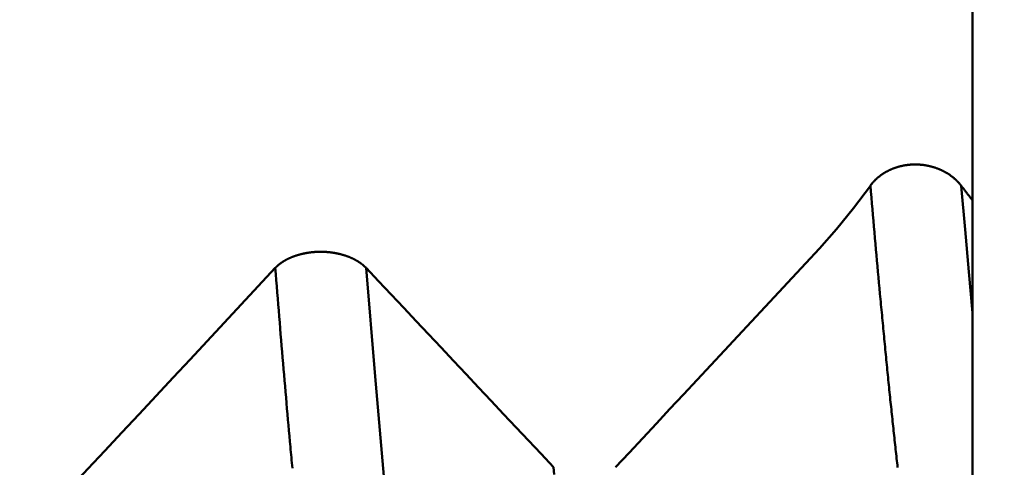
# Model space of a CAD drawing. Extents: x -50 to 107, y -39 to 95.
# Drawn here: x 64 to 66, y -2 to -1 of the extents above; entities that cross this region are included whole.
import ezdxf

# ---------------------------------------------------------------- set-up
doc = ezdxf.new("R2010")
doc.units = 0
doc.header["$PDMODE"] = 1
doc.layers.add('1', color=4, linetype='Continuous', lineweight=50)
doc.layers.add('2', color=7, linetype='Continuous', lineweight=25)
doc.styles.add('STANDARD 3.5 mm', font='monos.ttf', dxfattribs={"height": 3.5})
doc.dimstyles.new('AM_DIN', dxfattribs={"dimtxt": 3.5, "dimasz": 2.5, "dimexe": 2, "dimexo": 1, "dimgap": 1, "dimtad": 1, "dimdec": 1, "dimzin": 0, "dimdsep": 46, "dimtxsty": 'STANDARD 3.5 mm', "dimcen": 0.09, "dimadec": 0, "dimazin": 2, "dimtm": 1e-09, "dimtfac": 0.707107, "dimtmove": 0, "dimatfit": 3, "dimfxl": 1, "dimtolj": 1, "dimtzin": 0, "dimlwd": -1, "dimlwe": -1, "dimarcsym": 0})

# ---------------------------------------------------------------- blocks, each defined once
blk = doc.blocks.new('*D3')
at = {"layer": '2', "color": 0}
for p, q in [((90, 3.65), (90, 21.7999)), ((90, 6.15), (90, 8.65)), ((67, 3.65), (92, 3.65)), ((90, 3.65), (90, 1.15)), ((90, -1.15), (90, 1.15)), ((90, -3.65), (90, -1.15)), ((67, -3.65), (92, -3.65)), ((90, -6.15), (90, -8.65))]:
    blk.add_line(p, q, dxfattribs=at)
for points in [[(89.5833, 6.15), (90.4167, 6.15), (90, 3.65)], [(89.5833, -6.15), (90.4167, -6.15), (90, -3.65)]]:
    blk.add_solid(points, dxfattribs=at)
at = {"layer": 'DEFPOINTS', "color": 0}
for p in [(66, 3.65), (90, 3.65), (66, -3.65)]:
    blk.add_point(p, dxfattribs=at)
at = {"layer": '2', "color": 0, "insert": (87.1369, 14.9731), "char_height": 3.5, "attachment_point": 5, "rotation": 90, "style": 'STANDARD 3.5 mm'}
blk.add_mtext('\\A1;%%C7.3', dxfattribs=at)
blk = doc.blocks.new('*D4')
at = {"layer": '2', "color": 0}
for p, q in [((105, 4.117), (105, 31.2579)), ((105, 6.617), (105, 9.117)), ((64.7046, 4.117), (107, 4.117)), ((105, 4.117), (105, 1.617)), ((105, -1.617), (105, 1.617)), ((105, -4.117), (105, -1.617)), ((64.7046, -4.117), (107, -4.117)), ((105, -6.617), (105, -9.117))]:
    blk.add_line(p, q, dxfattribs=at)
for points in [[(104.5833, 6.617), (105.4167, 6.617), (105, 4.117)], [(104.5833, -6.617), (105.4167, -6.617), (105, -4.117)]]:
    blk.add_solid(points, dxfattribs=at)
at = {"layer": 'DEFPOINTS', "color": 0}
for p in [(63.7046, 4.117), (105, 4.117), (63.7046, -4.117)]:
    blk.add_point(p, dxfattribs=at)
at = {"layer": '2', "color": 0, "insert": (102.1885, 19.935), "char_height": 3.5, "attachment_point": 5, "rotation": 90, "style": 'STANDARD 3.5 mm'}
blk.add_mtext('\\A1;M8x1.25', dxfattribs=at)

msp = doc.modelspace()

# ---------------------------------------------------------------- linework, layer by layer
at = {"layer": '1'}
msp.add_line((66, -1.6445), (66, -0.0472), dxfattribs=at)
for points in [[(65.7856, -1.6137), (65.786, -1.6131), (65.7864, -1.6125), (65.7869, -1.6119), (65.7873, -1.6113), (65.7878, -1.6107), (65.7883, -1.6101), (65.7887, -1.6095), (65.7892, -1.6089), (65.7897, -1.6083), (65.7902, -1.6078), (65.7907, -1.6072), (65.7912, -1.6066), (65.7917, -1.606), (65.7922, -1.6054), (65.7928, -1.6049), (65.7933, -1.6043), (65.7938, -1.6037), (65.7944, -1.6032), (65.7949, -1.6026), (65.7955, -1.6021), (65.796, -1.6015), (65.7966, -1.6009), (65.7972, -1.6004), (65.7978, -1.5999), (65.7983, -1.5993), (65.7989, -1.5988), (65.7995, -1.5982), (65.8001, -1.5977), (65.8007, -1.5972), (65.8013, -1.5967), (65.802, -1.5961), (65.8026, -1.5956), (65.8032, -1.5951), (65.8038, -1.5946), (65.8045, -1.5941), (65.8051, -1.5936), (65.8058, -1.5931), (65.8064, -1.5926), (65.8071, -1.5921), (65.8077, -1.5916), (65.8084, -1.5912), (65.8091, -1.5907), (65.8097, -1.5902), (65.8104, -1.5897), (65.8111, -1.5893), (65.8118, -1.5888), (65.8125, -1.5884), (65.8132, -1.5879), (65.8139, -1.5875), (65.8146, -1.587), (65.8153, -1.5866), (65.8161, -1.5862), (65.8168, -1.5857), (65.8175, -1.5853), (65.8183, -1.5849), (65.819, -1.5845), (65.8197, -1.5841), (65.8205, -1.5837), (65.8212, -1.5833), (65.822, -1.5829), (65.8228, -1.5825), (65.8235, -1.5821), (65.8243, -1.5817), (65.8251, -1.5813), (65.8259, -1.5809), (65.8267, -1.5806), (65.8274, -1.5802), (65.8282, -1.5799), (65.829, -1.5795), (65.8298, -1.5792), (65.8306, -1.5788), (65.8314, -1.5785), (65.8322, -1.5782), (65.833, -1.5778), (65.8339, -1.5775), (65.8347, -1.5772), (65.8355, -1.5769), (65.8363, -1.5766), (65.8372, -1.5763), (65.838, -1.576), (65.8388, -1.5757), (65.8396, -1.5754), (65.8405, -1.5752), (65.8413, -1.5749), (65.8422, -1.5746), (65.843, -1.5744), (65.8439, -1.5741), (65.8447, -1.5739), (65.8456, -1.5737), (65.8464, -1.5734), (65.8473, -1.5732), (65.8482, -1.573), (65.849, -1.5728), (65.8499, -1.5726), (65.8508, -1.5724), (65.8517, -1.5722), (65.8525, -1.572), (65.8534, -1.5718), (65.8543, -1.5716), (65.8552, -1.5714), (65.8561, -1.5713), (65.857, -1.5711), (65.8579, -1.5709), (65.8588, -1.5708), (65.8596, -1.5707), (65.8605, -1.5705), (65.8614, -1.5704), (65.8623, -1.5703), (65.8632, -1.5701), (65.8641, -1.57), (65.865, -1.5699), (65.8659, -1.5698), (65.8668, -1.5697), (65.8677, -1.5696), (65.8686, -1.5696), (65.8696, -1.5695), (65.8705, -1.5694), (65.8714, -1.5694), (65.8723, -1.5693), (65.8732, -1.5693), (65.8741, -1.5692), (65.875, -1.5692), (65.8759, -1.5692), (65.8768, -1.5691), (65.8777, -1.5691), (65.8786, -1.5691), (65.8795, -1.5691), (65.8804, -1.5691), (65.8813, -1.5691), (65.8822, -1.5691), (65.8832, -1.5692), (65.8841, -1.5692), (65.885, -1.5692), (65.8859, -1.5693), (65.8868, -1.5693), (65.8877, -1.5694), (65.8886, -1.5694), (65.8895, -1.5695), (65.8904, -1.5696), (65.8913, -1.5696), (65.8922, -1.5697), (65.8931, -1.5698), (65.8941, -1.5699), (65.895, -1.57), (65.8959, -1.5701), (65.8968, -1.5702), (65.8977, -1.5703), (65.8986, -1.5705), (65.8995, -1.5706), (65.9003, -1.5707), (65.9012, -1.5709), (65.9021, -1.571), (65.903, -1.5712), (65.9039, -1.5714), (65.9048, -1.5715), (65.9057, -1.5717), (65.9066, -1.5719), (65.9074, -1.5721), (65.9083, -1.5723), (65.9092, -1.5725), (65.91, -1.5727), (65.9109, -1.5729), (65.9118, -1.5731), (65.9126, -1.5733), (65.9135, -1.5735), (65.9144, -1.5738), (65.9152, -1.574), (65.9161, -1.5742), (65.9169, -1.5745), (65.9178, -1.5748), (65.9186, -1.575), (65.9195, -1.5753), (65.9203, -1.5756), (65.9212, -1.5758), (65.922, -1.5761), (65.9228, -1.5764), (65.9237, -1.5767), (65.9245, -1.577), (65.9253, -1.5773), (65.9262, -1.5776), (65.927, -1.5779), (65.9278, -1.5782), (65.9286, -1.5786), (65.9294, -1.5789), (65.9302, -1.5792), (65.931, -1.5796), (65.9318, -1.5799), (65.9326, -1.5803), (65.9334, -1.5806), (65.9342, -1.581), (65.935, -1.5814), (65.9358, -1.5817), (65.9366, -1.5821), (65.9373, -1.5825), (65.9381, -1.5829), (65.9389, -1.5832), (65.9396, -1.5836), (65.9404, -1.584), (65.9411, -1.5844), (65.9419, -1.5848), (65.9426, -1.5852), (65.9433, -1.5857), (65.9441, -1.5861), (65.9448, -1.5865), (65.9455, -1.5869), (65.9463, -1.5874), (65.947, -1.5878), (65.9477, -1.5882), (65.9484, -1.5887), (65.9491, -1.5891), (65.9498, -1.5896), (65.9505, -1.5901), (65.9512, -1.5905), (65.9519, -1.591), (65.9526, -1.5915), (65.9532, -1.5919), (65.9539, -1.5924), (65.9546, -1.5929), (65.9552, -1.5934), (65.9559, -1.5939), (65.9566, -1.5944), (65.9572, -1.5949), (65.9579, -1.5954), (65.9585, -1.5959), (65.9591, -1.5964), (65.9598, -1.5969), (65.9604, -1.5974), (65.961, -1.5979), (65.9616, -1.5984), (65.9622, -1.599), (65.9628, -1.5995), (65.9634, -1.6), (65.964, -1.6006), (65.9646, -1.6011), (65.9652, -1.6016), (65.9657, -1.6022), (65.9663, -1.6027), (65.9669, -1.6033), (65.9674, -1.6038), (65.968, -1.6044), (65.9685, -1.6049), (65.9691, -1.6055), (65.9696, -1.6061), (65.9701, -1.6066), (65.9707, -1.6072), (65.9712, -1.6078), (65.9717, -1.6084), (65.9722, -1.609), (65.9727, -1.6095), (65.9732, -1.6101), (65.9737, -1.6107), (65.9742, -1.6113), (65.9747, -1.6119), (65.9752, -1.6125), (65.9756, -1.6131), (65.9761, -1.6137)], [(65.6789, -1.7452), (65.7149, -1.7046), (65.7505, -1.6608), (65.7856, -1.6137)], [(65.8428, -2.2037), (65.8423, -2.199), (65.8418, -2.1943), (65.8412, -2.1896), (65.8407, -2.1849), (65.8402, -2.1802), (65.8396, -2.1754), (65.8391, -2.1706), (65.8386, -2.1659), (65.8381, -2.1611), (65.8375, -2.1562), (65.837, -2.1514), (65.8365, -2.1466), (65.8359, -2.1417), (65.8354, -2.1368), (65.8349, -2.1319), (65.8343, -2.127), (65.8338, -2.1221), (65.8333, -2.1172), (65.8328, -2.1122), (65.8322, -2.1072), (65.8317, -2.1023), (65.8312, -2.0973), (65.8306, -2.0922), (65.8301, -2.0872), (65.8296, -2.0822), (65.829, -2.0771), (65.8285, -2.072), (65.828, -2.0669), (65.8274, -2.0618), (65.8269, -2.0567), (65.8264, -2.0516), (65.8259, -2.0464), (65.8253, -2.0413), (65.8248, -2.0361), (65.8243, -2.0309), (65.8237, -2.0257), (65.8232, -2.0204), (65.8227, -2.0152), (65.8221, -2.01), (65.8216, -2.0047), (65.8211, -1.9994), (65.8206, -1.9941), (65.82, -1.9888), (65.8195, -1.9835), (65.819, -1.9781), (65.8184, -1.9728), (65.8179, -1.9674), (65.8174, -1.962), (65.8168, -1.9566), (65.8163, -1.9512), (65.8158, -1.9458), (65.8153, -1.9403), (65.8147, -1.9349), (65.8142, -1.9294), (65.8137, -1.9239), (65.8131, -1.9184), (65.8126, -1.9129), (65.8121, -1.9074), (65.8115, -1.9018), (65.811, -1.8963), (65.8105, -1.8907), (65.81, -1.8851), (65.8094, -1.8795), (65.8089, -1.8739), (65.8084, -1.8683), (65.8078, -1.8626), (65.8073, -1.857), (65.8068, -1.8513), (65.8062, -1.8456), (65.8057, -1.8399), (65.8047, -1.8285), (65.8036, -1.817), (65.8025, -1.8055), (65.8015, -1.7939), (65.8004, -1.7822), (65.7993, -1.7705), (65.7983, -1.7588), (65.7972, -1.747), (65.7962, -1.7351), (65.7951, -1.7232), (65.794, -1.7112), (65.793, -1.6992), (65.7919, -1.6871), (65.7909, -1.675), (65.7898, -1.6629), (65.7887, -1.6506), (65.7877, -1.6384), (65.7866, -1.6261), (65.7856, -1.6137)], [(65.9761, -1.6137), (65.9768, -1.6146), (65.9776, -1.6156), (65.9783, -1.6166), (65.9791, -1.6176), (65.9798, -1.6186), (65.9806, -1.6195), (65.9813, -1.6205), (65.9821, -1.6215), (65.9828, -1.6224), (65.9836, -1.6234), (65.9843, -1.6244), (65.985, -1.6254), (65.9858, -1.6263), (65.9865, -1.6273), (65.9873, -1.6282), (65.988, -1.6292), (65.9888, -1.6302), (65.9895, -1.6311), (65.9903, -1.6321), (65.991, -1.633), (65.9918, -1.634), (65.9925, -1.635), (65.9933, -1.6359), (65.994, -1.6369), (65.9948, -1.6378), (65.9955, -1.6388), (65.9963, -1.6397), (65.997, -1.6407), (65.9978, -1.6416), (65.9985, -1.6426), (65.9993, -1.6435), (66, -1.6445)], [(66, -1.8801), (65.992, -1.7942), (65.9841, -1.7054), (65.9761, -1.6137)], [(66, -1.6445), (66, -1.726), (66, -1.8046), (66, -1.8801)], [(64.5378, -1.786), (64.5382, -1.7855), (64.5387, -1.785), (64.5391, -1.7845), (64.5396, -1.7841), (64.5401, -1.7836), (64.5406, -1.7831), (64.5411, -1.7827), (64.5416, -1.7822), (64.5421, -1.7817), (64.5426, -1.7813), (64.5431, -1.7808), (64.5436, -1.7804), (64.5441, -1.7799), (64.5447, -1.7795), (64.5452, -1.779), (64.5457, -1.7786), (64.5463, -1.7781), (64.5468, -1.7777), (64.5474, -1.7773), (64.548, -1.7768), (64.5486, -1.7764), (64.5491, -1.776), (64.5497, -1.7756), (64.5503, -1.7751), (64.5509, -1.7747), (64.5515, -1.7743), (64.5521, -1.7739), (64.5527, -1.7735), (64.5533, -1.7731), (64.554, -1.7727), (64.5546, -1.7723), (64.5552, -1.7719), (64.5559, -1.7715), (64.5565, -1.7711), (64.5571, -1.7707), (64.5578, -1.7704), (64.5585, -1.77), (64.5591, -1.7696), (64.5598, -1.7692), (64.5605, -1.7689), (64.5611, -1.7685), (64.5618, -1.7682), (64.5625, -1.7678), (64.5632, -1.7674), (64.5639, -1.7671), (64.5646, -1.7667), (64.5653, -1.7664), (64.566, -1.7661), (64.5667, -1.7657), (64.5674, -1.7654), (64.5682, -1.7651), (64.5689, -1.7647), (64.5696, -1.7644), (64.5704, -1.7641), (64.5711, -1.7638), (64.5718, -1.7635), (64.5726, -1.7632), (64.5734, -1.7629), (64.5741, -1.7626), (64.5749, -1.7623), (64.5756, -1.762), (64.5764, -1.7617), (64.5772, -1.7614), (64.578, -1.7611), (64.5788, -1.7609), (64.5795, -1.7606), (64.5803, -1.7603), (64.5811, -1.7601), (64.5819, -1.7598), (64.5827, -1.7595), (64.5835, -1.7593), (64.5843, -1.759), (64.5851, -1.7588), (64.5859, -1.7586), (64.5868, -1.7583), (64.5876, -1.7581), (64.5884, -1.7579), (64.5892, -1.7576), (64.59, -1.7574), (64.5909, -1.7572), (64.5917, -1.757), (64.5925, -1.7568), (64.5934, -1.7566), (64.5942, -1.7564), (64.595, -1.7562), (64.5959, -1.756), (64.5967, -1.7558), (64.5976, -1.7557), (64.5984, -1.7555), (64.5993, -1.7553), (64.6002, -1.7551), (64.601, -1.755), (64.6019, -1.7548), (64.6027, -1.7547), (64.6036, -1.7545), (64.6045, -1.7544), (64.6054, -1.7542), (64.6062, -1.7541), (64.6071, -1.754), (64.608, -1.7538), (64.6089, -1.7537), (64.6097, -1.7536), (64.6106, -1.7535), (64.6115, -1.7534), (64.6124, -1.7533), (64.6133, -1.7532), (64.6142, -1.7531), (64.6151, -1.753), (64.6159, -1.7529), (64.6168, -1.7528), (64.6177, -1.7527), (64.6186, -1.7526), (64.6195, -1.7526), (64.6204, -1.7525), (64.6213, -1.7525), (64.6222, -1.7524), (64.6231, -1.7523), (64.624, -1.7523), (64.6249, -1.7523), (64.6258, -1.7522), (64.6267, -1.7522), (64.6276, -1.7522), (64.6285, -1.7521), (64.6294, -1.7521), (64.6303, -1.7521), (64.6311, -1.7521), (64.632, -1.7521), (64.6329, -1.7521), (64.6338, -1.7521), (64.6347, -1.7521), (64.6356, -1.7521), (64.6365, -1.7521), (64.6374, -1.7521), (64.6383, -1.7522), (64.6392, -1.7522), (64.6401, -1.7522), (64.641, -1.7523), (64.6419, -1.7523), (64.6428, -1.7524), (64.6437, -1.7524), (64.6446, -1.7525), (64.6455, -1.7525), (64.6464, -1.7526), (64.6473, -1.7527), (64.6482, -1.7527), (64.6491, -1.7528), (64.65, -1.7529), (64.6509, -1.753), (64.6518, -1.7531), (64.6527, -1.7532), (64.6535, -1.7533), (64.6544, -1.7534), (64.6553, -1.7535), (64.6562, -1.7536), (64.6571, -1.7537), (64.6579, -1.7539), (64.6588, -1.754), (64.6597, -1.7541), (64.6606, -1.7543), (64.6614, -1.7544), (64.6623, -1.7545), (64.6632, -1.7547), (64.664, -1.7548), (64.6649, -1.755), (64.6657, -1.7552), (64.6666, -1.7553), (64.6674, -1.7555), (64.6683, -1.7557), (64.6691, -1.7559), (64.67, -1.756), (64.6708, -1.7562), (64.6717, -1.7564), (64.6725, -1.7566), (64.6734, -1.7568), (64.6742, -1.757), (64.675, -1.7572), (64.6759, -1.7575), (64.6767, -1.7577), (64.6775, -1.7579), (64.6783, -1.7581), (64.6791, -1.7584), (64.68, -1.7586), (64.6808, -1.7588), (64.6816, -1.7591), (64.6824, -1.7593), (64.6832, -1.7596), (64.684, -1.7598), (64.6848, -1.7601), (64.6856, -1.7604), (64.6864, -1.7606), (64.6872, -1.7609), (64.688, -1.7612), (64.6887, -1.7615), (64.6895, -1.7617), (64.6903, -1.762), (64.691, -1.7623), (64.6918, -1.7626), (64.6926, -1.7629), (64.6933, -1.7632), (64.6941, -1.7635), (64.6948, -1.7638), (64.6956, -1.7641), (64.6963, -1.7644), (64.697, -1.7648), (64.6977, -1.7651), (64.6985, -1.7654), (64.6992, -1.7657), (64.6999, -1.7661), (64.7006, -1.7664), (64.7013, -1.7668), (64.702, -1.7671), (64.7027, -1.7675), (64.7034, -1.7678), (64.7041, -1.7682), (64.7048, -1.7685), (64.7055, -1.7689), (64.7061, -1.7693), (64.7068, -1.7696), (64.7075, -1.77), (64.7081, -1.7704), (64.7088, -1.7708), (64.7094, -1.7711), (64.7101, -1.7715), (64.7107, -1.7719), (64.7114, -1.7723), (64.712, -1.7727), (64.7126, -1.7731), (64.7132, -1.7735), (64.7139, -1.7739), (64.7145, -1.7743), (64.7151, -1.7747), (64.7157, -1.7752), (64.7163, -1.7756), (64.7168, -1.776), (64.7174, -1.7764), (64.718, -1.7768), (64.7186, -1.7773), (64.7191, -1.7777), (64.7197, -1.7781), (64.7202, -1.7786), (64.7208, -1.779), (64.7213, -1.7795), (64.7219, -1.7799), (64.7224, -1.7803), (64.7229, -1.7808), (64.7234, -1.7812), (64.7239, -1.7817), (64.7245, -1.7822), (64.725, -1.7826), (64.7255, -1.7831), (64.7259, -1.7836), (64.7264, -1.784), (64.7269, -1.7845), (64.7274, -1.785), (64.7278, -1.7855), (64.7283, -1.786)], [(65.2513, -2.2034), (65.2799, -2.1729), (65.3084, -2.1423), (65.3369, -2.1118), (65.3654, -2.0813), (65.3939, -2.0507), (65.4224, -2.0202), (65.4509, -1.9896), (65.4794, -1.9591), (65.5079, -1.9285), (65.5364, -1.898), (65.5649, -1.8674), (65.5934, -1.8369), (65.6219, -1.8063), (65.6504, -1.7757), (65.6789, -1.7452)], [(64.0018, -2.3601), (64.0376, -2.3218), (64.0734, -2.2836), (64.1091, -2.2453), (64.1449, -2.207), (64.1806, -2.1688), (64.2163, -2.1305), (64.2521, -2.0922), (64.2878, -2.0539), (64.3235, -2.0157), (64.3592, -1.9774), (64.395, -1.9391), (64.4307, -1.9008), (64.4664, -1.8625), (64.5021, -1.8242), (64.5378, -1.786)], [(64.5736, -2.205), (64.573, -2.1995), (64.5725, -2.194), (64.572, -2.1884), (64.5715, -2.1829), (64.571, -2.1773), (64.5705, -2.1717), (64.57, -2.1661), (64.5695, -2.1605), (64.5684, -2.1493), (64.5674, -2.138), (64.5664, -2.1266), (64.5654, -2.1152), (64.5644, -2.1037), (64.5633, -2.0921), (64.5623, -2.0806), (64.5613, -2.0689), (64.5603, -2.0572), (64.5592, -2.0454), (64.5582, -2.0336), (64.5572, -2.0217), (64.5562, -2.0098), (64.5552, -1.9978), (64.5541, -1.9858), (64.5531, -1.9737), (64.5521, -1.9615), (64.5511, -1.9493), (64.55, -1.9371), (64.549, -1.9248), (64.548, -1.9124), (64.547, -1.9), (64.546, -1.8875), (64.5449, -1.875), (64.5439, -1.8624), (64.5429, -1.8498), (64.5419, -1.8371), (64.5408, -1.8244), (64.5398, -1.8117), (64.5388, -1.7988), (64.5378, -1.786)], [(64.7283, -1.7858), (64.7545, -1.8136), (64.7807, -1.8414), (64.807, -1.8693), (64.8332, -1.8971), (64.8594, -1.9249), (64.8856, -1.9528), (64.9118, -1.9806), (64.938, -2.0084), (64.9642, -2.0363), (64.9904, -2.0641), (65.0166, -2.0919), (65.0428, -2.1198), (65.069, -2.1476), (65.0952, -2.1754), (65.1214, -2.2033)], [(64.8591, -2.9369), (64.8405, -2.8425), (64.8218, -2.7228), (64.8031, -2.5787), (64.7844, -2.4112), (64.7657, -2.2222), (64.747, -2.0132), (64.7283, -1.786)], [(66, -1.8801), (66, -1.9741), (66, -2.0654), (66, -2.1526), (66, -2.235), (66, -2.3124), (66, -2.3846), (66, -2.4512), (66, -2.5121), (66, -2.567), (66, -2.6156), (66, -2.6579)], [(65.1224, -2.2185), (65.1214, -2.2033)]]:
    msp.add_lwpolyline(points, dxfattribs=at)

# ---------------------------------------------------------------- dimensions: what is measured, and where the dimension line sits
at = {"layer": '2'}
for base, p1, p2, text, picture, middle in [((105, 4.117), (63.7046, -4.117), (63.7046, 4.117), 'M8x1.25', '*D4', (105, 19.935)), ((90, 3.65), (66, -3.65), (66, 3.65), '%%C<>', '*D3', (90, 14.9731))]:
    dim = msp.add_linear_dim(base=base, p1=p1, p2=p2, angle=90, text=text, dimstyle='AM_DIN', dxfattribs=at)
    dim.commit()
    dim.dimension.update_dxf_attribs({"geometry": picture, "text_midpoint": middle, "dimtype": 160})

doc.saveas('drawing.dxf')
